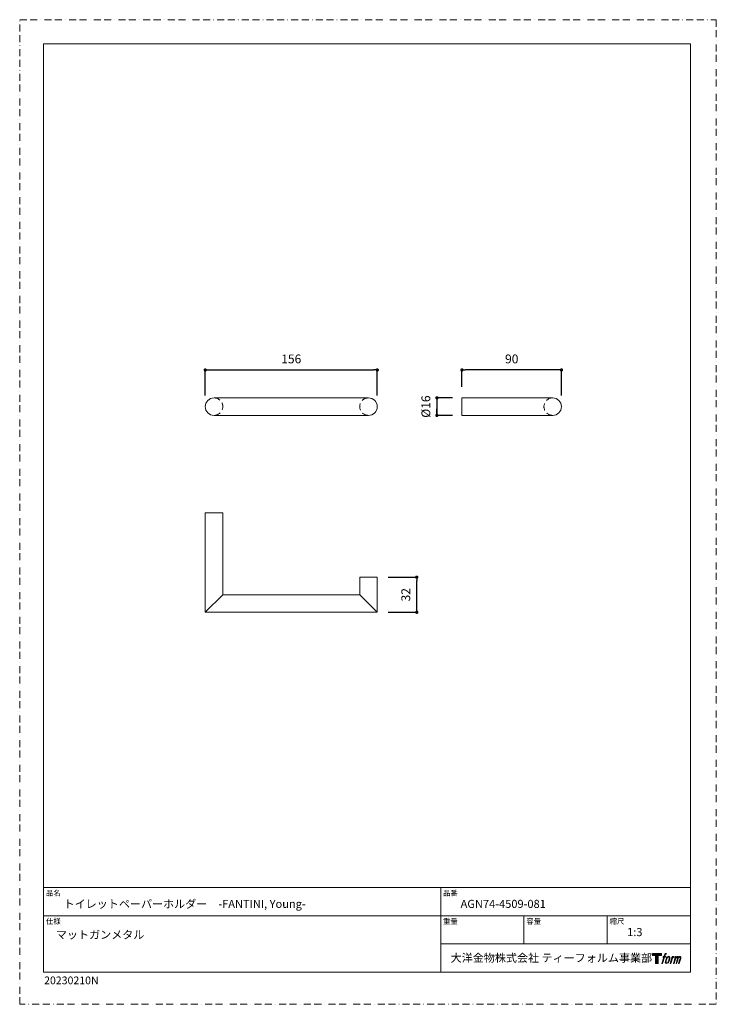
# Model space of a CAD drawing. Units: millimetres. Extents: x 0 to 630, y 0 to 891.
import ezdxf

# ---------------------------------------------------------------- set-up
doc = ezdxf.new("R2010")
doc.units = ezdxf.units.MM
doc.header["$PDMODE"] = 1
doc.header["$PDSIZE"] = -2
doc.linetypes.add('BORDER', pattern=[44.45, 12.7, -6.35, 12.7, -6.35, 0, -6.35])
doc.linetypes.add('HIDDEN', pattern=[9.525, 6.35, -3.175])
doc.layers.add('BORDER', color=4, linetype='BORDER', lineweight=20, plot=False)
for name, color, linetype, lineweight in [('DIM', 3, 'Continuous', 13), ('HIDDEN', 8, 'HIDDEN', 20), ('MODEL', 7, 'Continuous', 20), ('TEMPLATE', 7, 'Continuous', 20)]:
    doc.layers.add(name, color=color, linetype=linetype, lineweight=lineweight)
doc.layers.add('LOGO', color=7, linetype='Continuous')
doc.styles.add('ＭＳ ゴシック', font='msgothic.ttc', dxfattribs={"bigfont": 'ＭＳ ゴシック'})
doc.dimstyles.new('tfrom線あり', dxfattribs={"dimtxt": 8, "dimasz": 3, "dimexe": 0, "dimexo": 10, "dimgap": 6, "dimtad": 1, "dimdec": 0, "dimzin": 11, "dimdsep": 46, "dimtxsty": 'ＭＳ ゴシック', "dimblk": 'DOT', "dimcen": 0, "dimazin": 0, "dimtfac": 1, "dimtdec": 1, "dimtix": 1, "dimtofl": 0, "dimtmove": 0, "dimatfit": 0, "dimldrblk": 'DOT', "dimfxl": 1, "dimfrac": 2, "dimtolj": 1, "dimtzin": 11, "dimarcsym": 0})

# ---------------------------------------------------------------- blocks, each defined once
blk = doc.blocks.new('block 4')
at = {"layer": 'LOGO', "true_color": 0x221814}
h = blk.add_hatch(color=250, dxfattribs=at)
h.dxf.hatch_style = 2
h.paths.add_polyline_path([(83.8, 167.6), (83.8, 159.8), (71.4, 159.8), (71.4, 127.8), (60.4, 127.8), (60.4, 159.8), (48.2, 159.8), (48.2, 167.6)])
at = {"layer": 'LOGO', "lineweight": 0}
blk.add_lwpolyline([(83.8, 167.6), (83.8, 159.8), (71.4, 159.8), (71.4, 127.8), (60.4, 127.8), (60.4, 159.8), (48.2, 159.8), (48.2, 167.6), (83.8, 167.6)], dxfattribs=at)
blk = doc.blocks.new('block 5')
at = {"layer": 'LOGO', "true_color": 0x221814}
h = blk.add_hatch(color=250, dxfattribs=at)
h.dxf.hatch_style = 2
edge = h.paths.add_edge_path()
edge.add_spline(control_points=[(100.5, 166.7), (102, 167.1), (104, 166.8), (104, 166.8), (104, 166.8), (103, 163.9), (103, 163.9), (103, 163.9), (101.1, 164.4), (99.6, 163.2), (98.4, 162.3), (97.7, 159.8), (97.4, 158.9), (97.4, 158.9), (96.1, 154.9), (96.1, 154.9), (96.1, 154.9), (100.3, 154.9), (100.3, 154.9), (100.3, 154.9), (99.6, 152.4), (99.6, 152.4), (99.6, 152.4), (95.4, 152.4), (95.4, 152.4), (95.4, 152.4), (87.8, 127.8), (87.8, 127.8), (87.8, 127.8), (85.4, 127.8), (85.4, 127.8), (85.4, 127.8), (93, 152.4), (93, 152.4), (93, 152.4), (89.9, 152.4), (89.9, 152.4), (89.9, 152.4), (90.5, 154.9), (90.5, 154.9), (90.5, 154.9), (93.7, 154.9), (93.7, 154.9), (93.7, 154.9), (94.8, 158.4), (94.8, 158.4), (95.7, 161.3), (96.5, 162.8), (97.2, 164), (97.8, 165.2), (99.1, 166.3), (100.5, 166.7)], knot_values=[0, 0, 0, 0, 1, 1, 1, 2, 2, 2, 3, 3, 3, 4, 4, 4, 5, 5, 5, 6, 6, 6, 7, 7, 7, 8, 8, 8, 9, 9, 9, 10, 10, 10, 11, 11, 11, 12, 12, 12, 13, 13, 13, 14, 14, 14, 15, 15, 15, 16, 16, 16, 17, 17, 17, 17], degree=3, periodic=0)
h = blk.add_hatch(color=250, dxfattribs=at)
h.dxf.hatch_style = 2
edge = h.paths.add_edge_path()
edge.add_spline(control_points=[(101.6, 132.8), (101.6, 134.7), (102.2, 138.1), (103.7, 142.5), (105.8, 148.6), (107.1, 150.8), (108.2, 151.9), (109.7, 153.5), (111.9, 153.5), (112.5, 153.5), (113.4, 153.3), (114.7, 152.8), (114.7, 150.8), (114.8, 149.1), (114.3, 145.9), (112.6, 140.9), (110.6, 135.2), (109.5, 132.9), (108.5, 131.9), (106.7, 130.1), (104.8, 130.2), (104.5, 130.2), (104.2, 130.2), (101.6, 130.6), (101.6, 132.8)], knot_values=[0, 0, 0, 0, 1, 1, 1, 2, 2, 2, 3, 3, 3, 4, 4, 4, 5, 5, 5, 6, 6, 6, 7, 7, 7, 8, 8, 8, 8], degree=3, periodic=0)
edge = h.paths.add_edge_path()
edge.add_spline(control_points=[(106.3, 153.4), (104.8, 151.5), (103.7, 149.9), (101.9, 144.6), (100.3, 139.8), (99.2, 136.3), (99.1, 132), (98.9, 128.9), (100.9, 127.8), (103.7, 127.8), (104.9, 127.8), (108, 127.9), (110.2, 130.6), (111.7, 132.5), (113.2, 134.5), (115.1, 140.9), (116.6, 146.4), (117.7, 149.9), (117.6, 151.9), (117.6, 151.9), (117.6, 151.9), (117.6, 151.9), (117.1, 155.2), (114.7, 155.9), (113.3, 155.9), (112, 155.9), (108.3, 156.1), (106.3, 153.4)], knot_values=[0, 0, 0, 0, 1, 1, 1, 2, 2, 2, 3, 3, 3, 4, 4, 4, 5, 5, 5, 6, 6, 6, 7, 7, 7, 8, 8, 8, 9, 9, 9, 9], degree=3, periodic=0)
h = blk.add_hatch(color=250, dxfattribs=at)
h.dxf.hatch_style = 2
edge = h.paths.add_edge_path()
edge.add_spline(control_points=[(126.4, 154.8), (126.4, 154.8), (128.8, 154.8), (128.8, 154.8), (128.8, 154.8), (127.7, 151.3), (127.7, 151.3), (128.6, 152.3), (129.9, 153.6), (131, 154.3), (132.7, 155.3), (133.7, 155.4), (134.7, 155.4), (134.7, 155.4), (133.7, 152), (133.7, 152), (133, 152.3), (130.9, 151.8), (129.7, 150.9), (128.7, 150.1), (127.9, 149.5), (127, 147.8), (126.2, 146.2), (125.5, 143.5), (124.3, 139.7), (124.3, 139.7), (120.6, 127.8), (120.6, 127.8), (120.6, 127.8), (118.2, 127.8), (118.2, 127.8), (118.2, 127.8), (126.4, 154.8), (126.4, 154.8)], knot_values=[0, 0, 0, 0, 1, 1, 1, 2, 2, 2, 3, 3, 3, 4, 4, 4, 5, 5, 5, 6, 6, 6, 7, 7, 7, 8, 8, 8, 9, 9, 9, 10, 10, 10, 11, 11, 11, 11], degree=3, periodic=0)
h = blk.add_hatch(color=250, dxfattribs=at)
h.dxf.hatch_style = 2
edge = h.paths.add_edge_path()
edge.add_spline(control_points=[(139.9, 154.8), (139.9, 154.8), (142, 154.8), (142, 154.8), (142, 154.8), (141, 151.3), (141, 151.3), (141.9, 152.8), (142.7, 153.4), (143.9, 154.3), (145, 155.1), (146.3, 155.3), (147.2, 155.3), (148.4, 155.3), (149.5, 155.1), (150.1, 153.8), (150.5, 152.8), (150.5, 152.7), (150.4, 150.8), (151.6, 152.8), (152.4, 153.6), (153.9, 154.5), (155.4, 155.3), (156.3, 155.4), (157.4, 155.2), (158.9, 155), (159.9, 154.4), (160.4, 152.8), (160.9, 151.1), (160.6, 150.2), (160, 147.6), (159.7, 146.4), (159.3, 144.9), (158.7, 143.2), (158.7, 143.2), (153.9, 127.8), (153.9, 127.8), (153.9, 127.8), (151.4, 127.8), (151.4, 127.8), (151.4, 127.8), (155.6, 141.3), (155.6, 141.3), (156.5, 144.1), (157.1, 146.2), (157.4, 147.4), (157.8, 149.1), (158, 149.6), (157.8, 150.8), (157.6, 151.8), (157.1, 152.6), (156.1, 152.6), (155.1, 152.6), (154.3, 152.4), (153.2, 151.3), (152, 150.1), (151.1, 148.8), (150.3, 147.2), (149.6, 145.7), (148.9, 143.7), (148.1, 141.3), (148.1, 141.3), (143.9, 127.8), (143.9, 127.8), (143.9, 127.8), (141.5, 127.8), (141.5, 127.8), (141.5, 127.8), (146.3, 143.2), (146.3, 143.2), (146.8, 144.8), (147.2, 146.2), (147.5, 147.2), (147.9, 149), (148, 150.2), (147.7, 151.3), (147.4, 152.4), (146.8, 152.7), (145.9, 152.7), (145.1, 152.7), (144.3, 152.3), (143.5, 151.7), (142.3, 150.8), (141.9, 150.1), (141.4, 149.3), (140.6, 148.2), (140.3, 147.5), (139.7, 145.8), (139.1, 144.2), (138.5, 142.3), (138.1, 141), (138.1, 141), (133.9, 127.8), (133.9, 127.8), (133.9, 127.8), (131.4, 127.8), (131.4, 127.8), (131.4, 127.8), (139.9, 154.8), (139.9, 154.8)], knot_values=[0, 0, 0, 0, 1, 1, 1, 2, 2, 2, 3, 3, 3, 4, 4, 4, 5, 5, 5, 6, 6, 6, 7, 7, 7, 8, 8, 8, 9, 9, 9, 10, 10, 10, 11, 11, 11, 12, 12, 12, 13, 13, 13, 14, 14, 14, 15, 15, 15, 16, 16, 16, 17, 17, 17, 18, 18, 18, 19, 19, 19, 20, 20, 20, 21, 21, 21, 22, 22, 22, 23, 23, 23, 24, 24, 24, 25, 25, 25, 26, 26, 26, 27, 27, 27, 28, 28, 28, 29, 29, 29, 30, 30, 30, 31, 31, 31, 32, 32, 32, 33, 33, 33, 33], degree=3, periodic=0)
at = {"layer": 'LOGO', "lineweight": 0}
for points, knots in [([(100.5, 166.7), (102, 167.1), (104, 166.8), (104, 166.8), (104, 166.8), (103, 163.9), (103, 163.9), (103, 163.9), (101.1, 164.4), (99.6, 163.2), (98.4, 162.3), (97.7, 159.8), (97.4, 158.9), (97.4, 158.9), (96.1, 154.9), (96.1, 154.9), (96.1, 154.9), (100.3, 154.9), (100.3, 154.9), (100.3, 154.9), (99.6, 152.4), (99.6, 152.4), (99.6, 152.4), (95.4, 152.4), (95.4, 152.4), (95.4, 152.4), (87.8, 127.8), (87.8, 127.8), (87.8, 127.8), (85.4, 127.8), (85.4, 127.8), (85.4, 127.8), (93, 152.4), (93, 152.4), (93, 152.4), (89.9, 152.4), (89.9, 152.4), (89.9, 152.4), (90.5, 154.9), (90.5, 154.9), (90.5, 154.9), (93.7, 154.9), (93.7, 154.9), (93.7, 154.9), (94.8, 158.4), (94.8, 158.4), (95.7, 161.3), (96.5, 162.8), (97.2, 164), (97.8, 165.2), (99.1, 166.3), (100.5, 166.7)], [0, 0, 0, 0, 1, 1, 1, 2, 2, 2, 3, 3, 3, 4, 4, 4, 5, 5, 5, 6, 6, 6, 7, 7, 7, 8, 8, 8, 9, 9, 9, 10, 10, 10, 11, 11, 11, 12, 12, 12, 13, 13, 13, 14, 14, 14, 15, 15, 15, 16, 16, 16, 17, 17, 17, 17]), ([(106.3, 153.4), (104.8, 151.5), (103.7, 149.9), (101.9, 144.6), (100.3, 139.8), (99.2, 136.3), (99.1, 132), (98.9, 128.9), (100.9, 127.8), (103.7, 127.8), (104.9, 127.8), (108, 127.9), (110.2, 130.6), (111.7, 132.5), (113.2, 134.5), (115.1, 140.9), (116.6, 146.4), (117.7, 149.9), (117.6, 151.9), (117.6, 151.9), (117.6, 151.9), (117.6, 151.9), (117.1, 155.2), (114.7, 155.9), (113.3, 155.9), (112, 155.9), (108.3, 156.1), (106.3, 153.4)], [0, 0, 0, 0, 1, 1, 1, 2, 2, 2, 3, 3, 3, 4, 4, 4, 5, 5, 5, 6, 6, 6, 7, 7, 7, 8, 8, 8, 9, 9, 9, 9]), ([(101.6, 132.8), (101.6, 134.7), (102.2, 138.1), (103.7, 142.5), (105.8, 148.6), (107.1, 150.8), (108.2, 151.9), (109.7, 153.5), (111.9, 153.5), (112.5, 153.5), (113.4, 153.3), (114.7, 152.8), (114.7, 150.8), (114.8, 149.1), (114.3, 145.9), (112.6, 140.9), (110.6, 135.2), (109.5, 132.9), (108.5, 131.9), (106.7, 130.1), (104.8, 130.2), (104.5, 130.2), (104.2, 130.2), (101.6, 130.6), (101.6, 132.8)], [0, 0, 0, 0, 1, 1, 1, 2, 2, 2, 3, 3, 3, 4, 4, 4, 5, 5, 5, 6, 6, 6, 7, 7, 7, 8, 8, 8, 8]), ([(126.4, 154.8), (126.4, 154.8), (128.8, 154.8), (128.8, 154.8), (128.8, 154.8), (127.7, 151.3), (127.7, 151.3), (128.6, 152.3), (129.9, 153.6), (131, 154.3), (132.7, 155.3), (133.7, 155.4), (134.7, 155.4), (134.7, 155.4), (133.7, 152), (133.7, 152), (133, 152.3), (130.9, 151.8), (129.7, 150.9), (128.7, 150.1), (127.9, 149.5), (127, 147.8), (126.2, 146.2), (125.5, 143.5), (124.3, 139.7), (124.3, 139.7), (120.6, 127.8), (120.6, 127.8), (120.6, 127.8), (118.2, 127.8), (118.2, 127.8), (118.2, 127.8), (126.4, 154.8), (126.4, 154.8)], [0, 0, 0, 0, 1, 1, 1, 2, 2, 2, 3, 3, 3, 4, 4, 4, 5, 5, 5, 6, 6, 6, 7, 7, 7, 8, 8, 8, 9, 9, 9, 10, 10, 10, 11, 11, 11, 11]), ([(139.9, 154.8), (139.9, 154.8), (142, 154.8), (142, 154.8), (142, 154.8), (141, 151.3), (141, 151.3), (141.9, 152.8), (142.7, 153.4), (143.9, 154.3), (145, 155.1), (146.3, 155.3), (147.2, 155.3), (148.4, 155.3), (149.5, 155.1), (150.1, 153.8), (150.5, 152.8), (150.5, 152.7), (150.4, 150.8), (151.6, 152.8), (152.4, 153.6), (153.9, 154.5), (155.4, 155.3), (156.3, 155.4), (157.4, 155.2), (158.9, 155), (159.9, 154.4), (160.4, 152.8), (160.9, 151.1), (160.6, 150.2), (160, 147.6), (159.7, 146.4), (159.3, 144.9), (158.7, 143.2), (158.7, 143.2), (153.9, 127.8), (153.9, 127.8), (153.9, 127.8), (151.4, 127.8), (151.4, 127.8), (151.4, 127.8), (155.6, 141.3), (155.6, 141.3), (156.5, 144.1), (157.1, 146.2), (157.4, 147.4), (157.8, 149.1), (158, 149.6), (157.8, 150.8), (157.6, 151.8), (157.1, 152.6), (156.1, 152.6), (155.1, 152.6), (154.3, 152.4), (153.2, 151.3), (152, 150.1), (151.1, 148.8), (150.3, 147.2), (149.6, 145.7), (148.9, 143.7), (148.1, 141.3), (148.1, 141.3), (143.9, 127.8), (143.9, 127.8), (143.9, 127.8), (141.5, 127.8), (141.5, 127.8), (141.5, 127.8), (146.3, 143.2), (146.3, 143.2), (146.8, 144.8), (147.2, 146.2), (147.5, 147.2), (147.9, 149), (148, 150.2), (147.7, 151.3), (147.4, 152.4), (146.8, 152.7), (145.9, 152.7), (145.1, 152.7), (144.3, 152.3), (143.5, 151.7), (142.3, 150.8), (141.9, 150.1), (141.4, 149.3), (140.6, 148.2), (140.3, 147.5), (139.7, 145.8), (139.1, 144.2), (138.5, 142.3), (138.1, 141), (138.1, 141), (133.9, 127.8), (133.9, 127.8), (133.9, 127.8), (131.4, 127.8), (131.4, 127.8), (131.4, 127.8), (139.9, 154.8), (139.9, 154.8)], [0, 0, 0, 0, 1, 1, 1, 2, 2, 2, 3, 3, 3, 4, 4, 4, 5, 5, 5, 6, 6, 6, 7, 7, 7, 8, 8, 8, 9, 9, 9, 10, 10, 10, 11, 11, 11, 12, 12, 12, 13, 13, 13, 14, 14, 14, 15, 15, 15, 16, 16, 16, 17, 17, 17, 18, 18, 18, 19, 19, 19, 20, 20, 20, 21, 21, 21, 22, 22, 22, 23, 23, 23, 24, 24, 24, 25, 25, 25, 26, 26, 26, 27, 27, 27, 28, 28, 28, 29, 29, 29, 30, 30, 30, 31, 31, 31, 32, 32, 32, 33, 33, 33, 33])]:
    blk.add_open_spline(points, degree=3, knots=knots, dxfattribs=at)
blk = doc.blocks.new('block 3')
at = {"layer": 'LOGO'}
for name in ['block 4', 'block 5']:
    blk.add_blockref(name, (0, 0), dxfattribs=at)
blk = doc.blocks.new('名称未設定-1')
at = {"layer": 'LOGO'}
blk.add_blockref('block 3', (0, 0), dxfattribs=at)
blk = doc.blocks.new('_DOT')
at = {"color": 0, "linetype": 'ByBlock', "lineweight": -2}
blk.add_line((-0.5, 0), (-1, 0), dxfattribs=at)
at = {"color": 0, "linetype": 'ByBlock', "lineweight": -2, "const_width": 0.5}
blk.add_lwpolyline([(-0.25, 0, 1), (0.25, 0, 1)], format="xyb", close=True, dxfattribs=at)
blk = doc.blocks.new('*D38')
at = {"layer": 'Defpoints', "color": 0, "transparency": 16777216}
for p in [(401.49, 548.81), (377.32, 532.93), (401.49, 532.93)]:
    blk.add_point(p, dxfattribs=at)
at = {"layer": 'DIM', "color": 0, "lineweight": -2, "transparency": 16777216}
for p, q in [((391.49, 548.81), (377.32, 548.81)), ((377.32, 548.81), (377.32, 532.93)), ((377.32, 545.81), (377.32, 542.81)), ((377.32, 535.93), (377.32, 538.93)), ((391.49, 532.93), (377.32, 532.93))]:
    blk.add_line(p, q, dxfattribs=at)
at = {"layer": 'DIM', "color": 0, "lineweight": -2, "transparency": 16777216, "xscale": 3, "yscale": 3, "zscale": 3}
for p, rotation in [((377.32, 548.81), 90), ((377.32, 532.93), 270)]:
    blk.add_blockref('_DOT', p, dxfattribs=dict(at, rotation=rotation))
at = {"layer": 'DIM', "color": 0, "transparency": 16777216, "insert": (367.32, 540.87), "char_height": 8, "attachment_point": 5, "rotation": 90, "style": 'ＭＳ ゴシック'}
blk.add_mtext('\\A1;%%c16', dxfattribs=at)
blk = doc.blocks.new('*D39')
at = {"layer": 'Defpoints', "color": 0, "transparency": 16777216}
for p in [(400, 574.02), (400, 548.81), (490, 540.87)]:
    blk.add_point(p, dxfattribs=at)
at = {"layer": 'DIM', "color": 0, "lineweight": -2, "transparency": 16777216}
for p, q in [((400, 558.81), (400, 574.02)), ((487, 574.02), (403, 574.02)), ((490, 550.87), (490, 574.02))]:
    blk.add_line(p, q, dxfattribs=at)
at = {"layer": 'DIM', "color": 0, "lineweight": -2, "transparency": 16777216, "xscale": 3, "yscale": 3, "zscale": 3, "rotation": 180}
blk.add_blockref('_DOT', (400, 574.02), dxfattribs=at)
at = {"layer": 'DIM', "color": 0, "lineweight": -2, "transparency": 16777216, "xscale": 3, "yscale": 3, "zscale": 3}
blk.add_blockref('_DOT', (490, 574.02), dxfattribs=at)
at = {"layer": 'DIM', "color": 0, "transparency": 16777216, "insert": (445, 584.02), "char_height": 8, "attachment_point": 5, "style": 'ＭＳ ゴシック'}
blk.add_mtext('\\A1;90', dxfattribs=at)
blk = doc.blocks.new('*D40')
at = {"layer": 'Defpoints', "color": 0, "transparency": 16777216}
for p in [(323.38, 574.02), (167.81, 540.87), (323.38, 540.87)]:
    blk.add_point(p, dxfattribs=at)
at = {"layer": 'DIM', "color": 0, "lineweight": -2, "transparency": 16777216}
for p, q in [((167.81, 550.87), (167.81, 574.02)), ((170.81, 574.02), (320.38, 574.02)), ((323.38, 550.87), (323.38, 574.02))]:
    blk.add_line(p, q, dxfattribs=at)
at = {"layer": 'DIM', "color": 0, "lineweight": -2, "transparency": 16777216, "xscale": 3, "yscale": 3, "zscale": 3, "rotation": 180}
blk.add_blockref('_DOT', (167.81, 574.02), dxfattribs=at)
at = {"layer": 'DIM', "color": 0, "lineweight": -2, "transparency": 16777216, "xscale": 3, "yscale": 3, "zscale": 3}
blk.add_blockref('_DOT', (323.38, 574.02), dxfattribs=at)
at = {"layer": 'DIM', "color": 0, "transparency": 16777216, "insert": (245.59, 584.02), "char_height": 8, "attachment_point": 5, "style": 'ＭＳ ゴシック'}
blk.add_mtext('\\A1;156', dxfattribs=at)
blk = doc.blocks.new('*D41')
at = {"layer": 'Defpoints', "color": 0, "transparency": 16777216}
for p in [(323.38, 386.53), (359.14, 386.53), (323.38, 354.78)]:
    blk.add_point(p, dxfattribs=at)
at = {"layer": 'DIM', "color": 0, "lineweight": -2, "transparency": 16777216}
for p, q in [((333.38, 386.53), (359.14, 386.53)), ((359.14, 357.78), (359.14, 383.53)), ((333.38, 354.78), (359.14, 354.78))]:
    blk.add_line(p, q, dxfattribs=at)
at = {"layer": 'DIM', "color": 0, "lineweight": -2, "transparency": 16777216, "xscale": 3, "yscale": 3, "zscale": 3}
for p, rotation in [((359.14, 386.53), 90), ((359.14, 354.78), 270)]:
    blk.add_blockref('_DOT', p, dxfattribs=dict(at, rotation=rotation))
at = {"layer": 'DIM', "color": 0, "transparency": 16777216, "insert": (349.14, 370.65), "char_height": 8, "attachment_point": 5, "rotation": 90, "style": 'ＭＳ ゴシック'}
blk.add_mtext('\\A1;32', dxfattribs=at)

msp = doc.modelspace()

# ---------------------------------------------------------------- linework, layer by layer
at = {"layer": 'BORDER', "ltscale": 0.5}
msp.add_lwpolyline([(0, 0), (0, 891), (630, 891), (630, 0)], close=True, dxfattribs=at)
at = {"layer": 'HIDDEN'}
for centre, start, end in [((175.74, 540.87), 270, 90), ((315.44, 540.87), 90, 270), ((482.06, 540.87), 90, 270)]:
    msp.add_arc(centre, 7.94, start, end, dxfattribs=at)
at = {"layer": 'MODEL'}
for p, q in [((175.74, 548.81), (315.44, 548.81)), ((400, 548.81), (482.06, 548.81)), ((400, 548.81), (400, 532.93)), ((175.74, 532.93), (315.44, 532.93)), ((400, 532.93), (482.06, 532.93)), ((167.81, 444.78), (167.81, 354.78)), ((167.81, 444.78), (183.68, 444.78)), ((183.68, 370.65), (183.68, 444.78)), ((323.38, 386.53), (307.51, 386.53)), ((307.51, 386.53), (307.51, 370.65)), ((323.38, 354.78), (323.38, 386.53)), ((183.68, 370.65), (167.81, 354.78)), ((183.68, 370.65), (307.51, 370.65)), ((307.51, 370.65), (323.38, 354.78)), ((167.81, 354.78), (323.38, 354.78))]:
    msp.add_line(p, q, dxfattribs=at)
for centre, start, end in [((175.74, 540.87), 90, 270), ((315.44, 540.87), 270, 90), ((482.06, 540.87), 270, 90)]:
    msp.add_arc(centre, 7.94, start, end, dxfattribs=at)
at = {"layer": 'TEMPLATE'}
for p, q in [((606.66, 105.64), (21.66, 105.64)), ((380.76, 29.14), (380.76, 105.64)), ((606.66, 80.14), (21.66, 80.14)), ((456.06, 54.64), (456.06, 80.14)), ((531.36, 54.64), (531.36, 80.14)), ((606.66, 54.64), (380.76, 54.64))]:
    msp.add_line(p, q, dxfattribs=at)
at = {"layer": 'TEMPLATE', "flags": 128}
msp.add_lwpolyline([(606.66, 869.14), (21.66, 869.14), (21.66, 29.14), (606.66, 29.14), (606.66, 869.14)], dxfattribs=at)

# ---------------------------------------------------------------- block references
at = {"layer": 'TEMPLATE', "xscale": 0.2286, "yscale": 0.2286, "zscale": 0.2286}
msp.add_blockref('名称未設定-1', (561.23, 7.78), dxfattribs=at)

# ---------------------------------------------------------------- texts
at = {"layer": 'TEMPLATE', "attachment_point": 1, "line_spacing_factor": 0.782827, "style": 'ＭＳ ゴシック'}
for s, insert, char_height in [('品名', (23.76, 103.12), 4.887), ('品番', (382.86, 103.12), 4.887), ('トイレットペーパーホルダー\u3000-FANTINI, Young-', (39.66, 94.54), 7.3298), ('AGN74-4509-081', (398.76, 94.54), 7.3298), ('仕様', (23.76, 77.62), 4.887), ('重量', (382.86, 77.62), 4.887), ('容量', (458.16, 77.62), 4.887), ('縮尺', (533.46, 77.62), 4.887), ('マットガンメタル', (32.75, 66.66), 7.33), ('{1:3}', (549.36, 69.04), 7.33), ('大洋金物株式会社 ティーフォルム事業部', (389.72, 45.67), 7.3298)]:
    msp.add_mtext(s, dxfattribs=dict(at, insert=insert, char_height=char_height))
at = {"layer": 'TEMPLATE', "ltscale": 0.05, "insert": (22.07, 25.15), "char_height": 7, "attachment_point": 1, "style": 'ＭＳ ゴシック'}
msp.add_mtext('20230210N', dxfattribs=at)

# ---------------------------------------------------------------- dimensions: what is measured, and where the dimension line sits
at = {"layer": 'DIM'}
for base, p1, p2, picture, middle in [((323.38, 574.02), (167.81, 540.87), (323.38, 540.87), '*D40', (245.59, 584.02)), ((400, 574.02), (490, 540.87), (400, 548.81), '*D39', (445, 584.02))]:
    dim = msp.add_linear_dim(base=base, p1=p1, p2=p2, dimstyle='tfrom線あり', override={"dimpost": '<>'}, dxfattribs=at)
    dim.commit()
    dim.dimension.update_dxf_attribs({"geometry": picture, "text_midpoint": middle})
dim = msp.add_linear_dim(base=(377.32, 532.93), p1=(401.49, 548.81), p2=(401.49, 532.93), angle=90, dimstyle='tfrom線あり', override={"dimpost": '%%c<>', "dimtofl": 1}, dxfattribs=at)
dim.commit()
dim.dimension.update_dxf_attribs({"geometry": '*D38', "text_midpoint": (377.32, 540.87), "dimtype": 160})
dim = msp.add_linear_dim(base=(359.14, 386.53), p1=(323.38, 354.78), p2=(323.38, 386.53), angle=90, dimstyle='tfrom線あり', override={"dimpost": '<>'}, dxfattribs=at)
dim.commit()
dim.dimension.update_dxf_attribs({"geometry": '*D41', "text_midpoint": (349.14, 370.65)})

doc.saveas('drawing.dxf')
